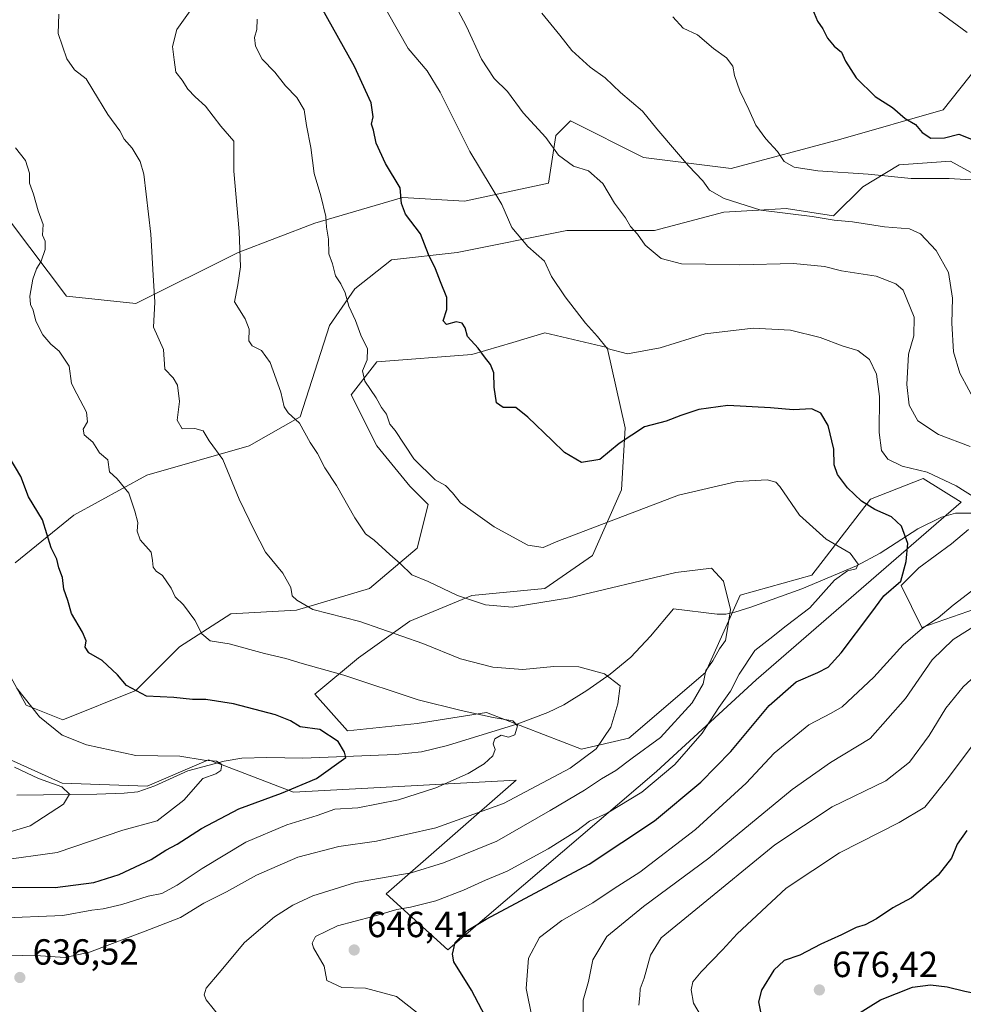
# Model space of a CAD drawing. Units: metres. Extents: x 648433 to 651896, y 4727712 to 4730100.
# Drawn here: x 650364 to 650624, y 4729039 to 4729310 of the extents above; entities that cross this region are included whole.
import ezdxf

# ---------------------------------------------------------------- set-up
doc = ezdxf.new("R2010")
doc.units = ezdxf.units.M
doc.header["$MEASUREMENT"] = 0
for name, color, linetype, lineweight in [('Arbolado forestal CxS', 92, 'Continuous', 0), ('Corriente natural lineal', 142, 'Continuous', 13), ('Curva de nivel maestra', 30, 'Continuous', 30), ('Curva de nivel normal', 30, 'Continuous', 0), ('Espacio natural protegido', 121, 'Continuous', 13), ('Espacio natural protegido CxS', 121, 'Continuous', 0), ('Matorral CxS', 135, 'Continuous', 0), ('Punto de cota en terreno', 7, 'Continuous', 0), ('Rótulo de punto de cota en terreno', 7, 'Continuous', 0)]:
    doc.layers.add(name, color=color, linetype=linetype, lineweight=lineweight)
doc.styles.add('Style-Arial', font='txt')

# ---------------------------------------------------------------- blocks, each defined once
blk = doc.blocks.new('5PATER')
at = {"layer": 'Punto de cota en terreno', "linetype": 'Continuous', "lineweight": 0}
h = blk.add_hatch(color=51, dxfattribs=at)
edge = h.paths.add_edge_path()
edge.add_ellipse((0, 0), major_axis=(-0.11, -0.111), ratio=0.999422, start_angle=0, end_angle=360)

msp = doc.modelspace()

# ---------------------------------------------------------------- linework, layer by layer
at = {"layer": 'Arbolado forestal CxS', "color": 92, "linetype": 'Continuous', "lineweight": 0}
for points in [[(650361.907, 4729254.0317, 628.8221), (650376.9886, 4729233.9222, 630.6685), (650396.0928, 4729231.9111, 633.8761), (650424.2471, 4729245.9874, 639.8829), (650445.3633, 4729254.0311, 644.353), (650469.4947, 4729261.0699, 649.8516), (650486.5887, 4729260.0638, 653.3975), (650509.7149, 4729265.0915, 657.9575), (650511.7261, 4729278.1622, 660.7427), (650515.7483, 4729282.1841, 662.4822), (650535.8581, 4729272.1293, 663.6427), (650559.9903, 4729269.1131, 667.1519), (650590.1556, 4729277.157, 672.6546), (650618.3099, 4729285.2005, 676.6669), (650637.4145, 4729309.3309, 682.3789)], [(650361.907, 4729254.0317, 628.8221), (650376.9886, 4729233.9222, 630.6685), (650396.0928, 4729231.9111, 633.8761), (650424.2471, 4729245.9874, 639.8829), (650445.3633, 4729254.0311, 644.353), (650469.4947, 4729261.0699, 649.8516), (650486.5887, 4729260.0638, 653.3975), (650509.7149, 4729265.0915, 657.9575), (650511.7261, 4729278.1622, 660.7427), (650515.7483, 4729282.1841, 662.4822), (650535.8581, 4729272.1293, 663.6427), (650559.9903, 4729269.1131, 667.1519), (650590.1556, 4729277.157, 672.6546), (650618.3099, 4729285.2005, 676.6669), (650637.4145, 4729309.3309, 682.3789)], [(650660.5393, 4729249.0027, 677.2386), (650620.3207, 4729271.1235, 672.2481), (650606.2435, 4729270.1177, 671.717), (650596.1883, 4729264.0849, 669.1398), (650588.1441, 4729256.0409, 665.9746), (650575.0721, 4729258.0521, 666.4307), (650569.0983, 4729257.7012, 665.6581), (650557.9792, 4729257.0473, 664.1004), (650538.8747, 4729252.0195, 660.8414), (650514.7425, 4729252.0198, 657.0403), (650484.5773, 4729245.9872, 652.2826), (650466.4781, 4729243.9761, 648.0468), (650456.423, 4729235.9325, 645.5261), (650449.3847, 4729225.8777, 643.6317), (650441.3403, 4729200.7411, 640.114), (650427.2632, 4729192.6973, 636.8343), (650399.1087, 4729184.6537, 631.1614), (650378.9983, 4729173.5942, 626.5812), (650362.9101, 4729160.5223, 622.797)], [(650660.5393, 4729249.0027, 677.2386), (650620.3207, 4729271.1235, 672.2481), (650606.2435, 4729270.1177, 671.717), (650596.1883, 4729264.0849, 669.1398), (650588.1441, 4729256.0409, 665.9746), (650575.0721, 4729258.0521, 666.4307), (650569.0983, 4729257.7012, 665.6581), (650557.9792, 4729257.0473, 664.1004), (650538.8747, 4729252.0195, 660.8414), (650514.7425, 4729252.0198, 657.0403), (650484.5773, 4729245.9872, 652.2826), (650466.4781, 4729243.9761, 648.0468), (650456.423, 4729235.9325, 645.5261), (650449.3847, 4729225.8777, 643.6317), (650441.3403, 4729200.7411, 640.114), (650427.2632, 4729192.6973, 636.8343), (650399.1087, 4729184.6537, 631.1614), (650378.9983, 4729173.5942, 626.5812), (650362.9101, 4729160.5223, 622.797)], [(650354.8655, 4729141.4187, 620.336), (650365.9263, 4729121.3089, 620.0814), (650375.9814, 4729117.2869, 621.056), (650396.0906, 4729125.3306, 625.1655), (650408.1567, 4729137.3965, 628.8552), (650422.2341, 4729146.4451, 631.8918), (650440.3331, 4729147.4509, 634.5987), (650460.4435, 4729153.4838, 638.0715), (650473.5148, 4729164.5436, 641.3716), (650476.532, 4729176.6094, 643.7628), (650471.5041, 4729181.6373, 643.346), (650462.4554, 4729192.6971, 643.0363), (650455.4175, 4729206.7739, 643.3884), (650462.4555, 4729215.8235, 645.2634), (650488.5987, 4729217.8345, 649.3861), (650499.8605, 4729221.2123, 651.6901), (650508.7091, 4729223.8663, 653.2409), (650525.8019, 4729219.8451, 655.0728), (650530.8298, 4729197.7244, 651.8416), (650529.8233, 4729180.6307, 647.543), (650521.7789, 4729162.5323, 643.6401), (650508.7077, 4729153.4833, 642.0853), (650488.5975, 4729151.4725, 640.7923), (650471.5033, 4729144.4339, 636.7769), (650457.4272, 4729134.3801, 632.1611), (650445.3608, 4729124.3254, 628.1877), (650454.4097, 4729114.2706, 626.1311), (650473.5137, 4729116.2814, 628.3877), (650492.6189, 4729119.2972, 630.8707), (650518.7618, 4729109.2421, 633.4972), (650531.8329, 4729112.259, 636.2439), (650552.9485, 4729130.3575, 638.9162), (650562.407, 4729151.6421, 640.4638), (650582.1871, 4729157.0798, 643.7633), (650598.3097, 4729178.0483, 650.7656), (650612.819, 4729183.6932, 654.8512), (650623.2987, 4729177.2411, 654.5346), (650566.8965, 4729128.2613, 646.5743), (650539.4629, 4729103.0481, 642.4623), (650481.9916, 4729053.9601, 649.475), (650465.0248, 4729069.3492, 641.8652), (650500.7706, 4729100.6296, 632.4487), (650439.5061, 4729097.4039, 624.6152), (650420.6288, 4729104.5677, 620.9114), (650416.1304, 4729106.2749, 620.6618), (650399.2019, 4729099.0171, 618.1018), (650375.8249, 4729099.8243, 615.9056), (650348.1291, 4729112.3083, 614.0093)], [(650354.8655, 4729141.4187, 620.336), (650365.9263, 4729121.3089, 620.0814), (650375.9814, 4729117.2869, 621.056), (650396.0906, 4729125.3306, 625.1655), (650408.1567, 4729137.3965, 628.8552), (650422.2341, 4729146.4451, 631.8918), (650440.3331, 4729147.4509, 634.5987), (650460.4435, 4729153.4838, 638.0715), (650473.5148, 4729164.5436, 641.3716), (650476.532, 4729176.6094, 643.7628), (650471.5041, 4729181.6373, 643.346), (650462.4554, 4729192.6971, 643.0363), (650455.4175, 4729206.7739, 643.3884), (650462.4555, 4729215.8235, 645.2634), (650488.5987, 4729217.8345, 649.3861), (650499.8605, 4729221.2123, 651.6901), (650508.7091, 4729223.8663, 653.2409), (650525.8019, 4729219.8451, 655.0728), (650530.8298, 4729197.7244, 651.8416), (650529.8233, 4729180.6307, 647.543), (650521.7789, 4729162.5323, 643.6401), (650508.7077, 4729153.4833, 642.0853), (650488.5975, 4729151.4725, 640.7923), (650471.5033, 4729144.4339, 636.7769), (650457.4272, 4729134.3801, 632.1611), (650445.3608, 4729124.3254, 628.1877), (650454.4097, 4729114.2706, 626.1311), (650473.5137, 4729116.2814, 628.3877), (650492.6189, 4729119.2972, 630.8707), (650518.7618, 4729109.2421, 633.4972), (650531.8329, 4729112.259, 636.2439), (650552.9485, 4729130.3575, 638.9162), (650562.407, 4729151.6421, 640.4638), (650582.1871, 4729157.0798, 643.7633), (650598.3097, 4729178.0483, 650.7656), (650612.819, 4729183.6932, 654.8512), (650623.2987, 4729177.2411, 654.5346), (650566.8965, 4729128.2613, 646.5743), (650539.4629, 4729103.0481, 642.4623), (650481.9916, 4729053.9601, 649.475), (650465.0248, 4729069.3492, 641.8652), (650500.7706, 4729100.6296, 632.4487), (650439.5061, 4729097.4039, 624.6152), (650420.6288, 4729104.5677, 620.9114), (650416.1304, 4729106.2749, 620.6618), (650399.2019, 4729099.0171, 618.1018), (650375.8249, 4729099.8243, 615.9056), (650348.1291, 4729112.3083, 614.0093)]]:
    msp.add_polyline3d(points, dxfattribs=at)
at = {"layer": 'Corriente natural lineal', "color": 142, "linetype": 'Continuous', "lineweight": 13}
msp.add_polyline3d([(650631.2501, 4729174.1601, 654.8038), (650621.6901, 4729174.1901, 653.6473), (650617.9001, 4729173.1301, 652.963), (650611.3501, 4729169.8501, 650.9985), (650600.9501, 4729163.1501, 646.9985), (650594.4601, 4729159.6501, 645.2785), (650579.4701, 4729153.3601, 643.3958), (650565.3901, 4729148.2901, 640.8233), (650561.0301, 4729146.9501, 640.1499), (650558.5501, 4729146.4001, 639.7707), (650556.1001, 4729146.3501, 639.3743), (650544.1401, 4729147.8501, 638.0127), (650537.7801, 4729140.3401, 636.7035), (650532.3501, 4729134.5701, 635.5787), (650526.6501, 4729129.8601, 634.7403), (650520.2501, 4729125.3701, 633.7996), (650513.9501, 4729121.4501, 632.2391), (650509.4801, 4729119.2801, 631.3452), (650501.2801, 4729116.1701, 630.2345), (650481.9201, 4729110.2101, 627.6179), (650474.7501, 4729108.4901, 626.8), (650467.6101, 4729107.7201, 626.0828), (650442.0701, 4729106.7501, 623.526), (650432.1401, 4729106.8801, 622.419), (650425.2801, 4729106.7001, 621.8782), (650420.4201, 4729105.9101, 621.1877), (650410.4401, 4729103.2401, 619.3565), (650401.3201, 4729099.1201, 618.3298), (650396.7001, 4729097.4601, 617.4151), (650392.8701, 4729097.0701, 617.2107), (650385.3901, 4729096.8501, 616.7075), (650363.3501, 4729096.4901, 613.4397)], dxfattribs=at)
at = {"layer": 'Curva de nivel maestra', "color": 30, "linetype": 'Continuous', "lineweight": 30, "flags": 128}
for points, elevation in [([(650493.29, 4729033.7101), (650488.5, 4729042.8601), (650483.67, 4729050.6801), (650483.25, 4729052.7101), (650484.04, 4729056.0001), (650487.47, 4729059.3301), (650492.58, 4729062.3501), (650520.92, 4729077.5701), (650538.86, 4729089.4801), (650551.66, 4729100.0901), (650559.89, 4729108.5901), (650570.43, 4729121.2701), (650577.85, 4729127.7301), (650583.84, 4729130.2801), (650586.67, 4729131.7901), (650590.25, 4729135.7601), (650598.4, 4729146.5501), (650602.02, 4729151.4001), (650606.68, 4729155.4801), (650608.13, 4729160.9001), (650608.58, 4729165.8401), (650606.82, 4729170.6301), (650604.1, 4729173.1601), (650599.54, 4729175.1501), (650595.83, 4729177.4801), (650592.02, 4729181.1501), (650589.24, 4729184.8201), (650588.34, 4729187.4801), (650588.19, 4729191.8201), (650586.66, 4729198.2901), (650584.7, 4729201.7301), (650582.14, 4729202.9501), (650577.04, 4729202.6101), (650570.84, 4729203.2301), (650559.04, 4729203.8101), (650551.03, 4729202.7701), (650546.1, 4729201.1101), (650542.12, 4729199.4901), (650536.08, 4729197.9401), (650529.12, 4729193.3601), (650523.79, 4729188.9701), (650518.8, 4729188.1701), (650514.08, 4729190.8601), (650510.69, 4729194.2301), (650503.98, 4729200.5801), (650500.72, 4729203.2801), (650497.2, 4729203.3201), (650495.41, 4729204.5601), (650494.74, 4729208.8801), (650494.62, 4729212.8001), (650493.76, 4729215.1501), (650492.07, 4729217.1901), (650490.34, 4729219.6301), (650487.37, 4729222.8701), (650486.74, 4729225.2401), (650485.96, 4729226.4701), (650484.32, 4729226.8601), (650481.66, 4729226.1601), (650480.68, 4729227.1801), (650481.68, 4729230.2501), (650481.74, 4729233.5301), (650479.94, 4729237.8401), (650478.59, 4729241.4201), (650476.65, 4729245.3801), (650474.48, 4729251.1201), (650470.34, 4729256.4901), (650469.22, 4729259.4901), (650468.85, 4729263.7701), (650464.86, 4729270.4801), (650462.23, 4729276.0601), (650461.5, 4729279.6701), (650460.96, 4729281.3201), (650461.44, 4729283.3101), (650460.86, 4729287.2001), (650456.34, 4729297.1701), (650447.19, 4729313.4101)], 650), ([(650581.92, 4729314.0801), (650583.75, 4729309.6201), (650585.18, 4729307.5101), (650586.49, 4729304.9801), (650588.33, 4729302.8201), (650590.34, 4729301.1001), (650591.43, 4729298.6801), (650594.34, 4729294.1001), (650599.61, 4729288.9401), (650604.4, 4729285.8901), (650607.89, 4729282.8801), (650610.75, 4729281.2401), (650612.52, 4729279.0001), (650614.92, 4729277.4101), (650618.66, 4729277.4901), (650622.67, 4729278.5001), (650627, 4729276.8301)], 675), ([(650351.96, 4729071.2001), (650373.87, 4729071.0801), (650384.59, 4729072.4701), (650391.5, 4729074.7101), (650400.33, 4729078.7801), (650404.33, 4729081.3501), (650407.48, 4729083.0601), (650414.21, 4729087.3501), (650424.48, 4729092.8001), (650436.21, 4729097.0801), (650445.87, 4729101.1301), (650453.94, 4729106.9501), (650453.53, 4729108.3601), (650451.76, 4729111.3201), (650446.78, 4729114.5901), (650441.38, 4729115.3901), (650438.72, 4729117.0101), (650434.51, 4729118.6701), (650422.99, 4729121.6401), (650415.4, 4729122.8601), (650411.72, 4729122.8701), (650406.57, 4729123.3901), (650399.04, 4729123.8401), (650393.51, 4729126.7201), (650391.08, 4729129.6401), (650386.85, 4729133.6601), (650383.21, 4729135.7501), (650382.18, 4729137.2501), (650382.44, 4729139.0501), (650381.42, 4729141.4101), (650378.38, 4729146.5401), (650377.36, 4729150.1201), (650376.33, 4729153.2301), (650375.89, 4729156.4801), (650374.89, 4729159.1401), (650374.34, 4729161.5501), (650372.8, 4729164.6601), (650370.46, 4729172.3901), (650366.58, 4729178.6901), (650364.49, 4729184.3201), (650361.24, 4729189.7401)], 625), ([(650624.87, 4729086.8501), (650622.18, 4729083.0001), (650620.58, 4729079.1501), (650616.94, 4729074.4801), (650609.64, 4729068.2801), (650604.51, 4729065.5001), (650599.94, 4729062.4701), (650596.82, 4729060.8601), (650594.34, 4729060.1101), (650590.34, 4729058.0601), (650584.67, 4729055.4801), (650578.92, 4729052.5201), (650574.56, 4729050.9701), (650571.71, 4729048.3101), (650568.31, 4729042.8801), (650567.48, 4729039.6301), (650568.09, 4729036.9001)], 675), ([(650590.18, 4729033.4101), (650601.06, 4729040.1501), (650609.85, 4729043.6401), (650614.81, 4729044.3101), (650619.43, 4729043.8001), (650624.31, 4729042.5201), (650630.54, 4729041.2601), (650636.65, 4729038.8501)], 675)]:
    msp.add_lwpolyline(points, dxfattribs=dict(at, elevation=elevation))
at = {"layer": 'Curva de nivel normal', "color": 30, "linetype": 'Continuous', "lineweight": 0, "flags": 128}
for points, elevation in [([(650421.23, 4729032.9801), (650415.51, 4729040.1401), (650414.93, 4729041.5301), (650415.48, 4729043.4301), (650419.04, 4729047.6501), (650425.99, 4729056.0001), (650434.24, 4729063.0201), (650439.33, 4729066.2201), (650444.85, 4729068.8601), (650456.56, 4729072.4901), (650471.94, 4729075.1801), (650480.75, 4729077.9401), (650495.47, 4729083.8501), (650510.11, 4729092.3401), (650519.65, 4729097.9101), (650524.3, 4729101.0101), (650528.2, 4729103.3701), (650532.73, 4729106.7001), (650540.56, 4729112.4001), (650549.23, 4729121.9401), (650552.24, 4729127.1801), (650553.02, 4729130.8201), (650554.92, 4729133.4801), (650556.75, 4729136.8201), (650558.38, 4729139.1501), (650558.87, 4729141.8201), (650559.8, 4729147.7001), (650557.84, 4729155.4201), (650554.54, 4729159.0701), (650544.7, 4729157.8201), (650515.49, 4729150.8401), (650499.7, 4729148.3401), (650492.36, 4729148.9601), (650484.62, 4729151.5501), (650476.55, 4729155.3301), (650472.12, 4729157.2301), (650468.9, 4729160.3701), (650466.06, 4729162.7701), (650461.75, 4729166.7201), (650459.37, 4729168.5301), (650456.39, 4729172.8801), (650451.33, 4729181.8201), (650448.1, 4729186.6901), (650446.08, 4729190.6401), (650444.08, 4729193.6701), (650441.18, 4729199.0001), (650438.05, 4729201.8401), (650436.94, 4729203.4601), (650436.04, 4729207.5101), (650433.07, 4729215.6901), (650430.68, 4729219.0201), (650428.17, 4729220.2401), (650427.18, 4729221.6701), (650427.27, 4729224.8201), (650426.21, 4729227.7301), (650423.29, 4729232.4101), (650424.21, 4729237.0401), (650424.88, 4729242.0501), (650424.54, 4729251.7001), (650423.09, 4729268.3401), (650423.1, 4729276.5801), (650419.54, 4729280.7301), (650415.32, 4729286.2401), (650412.43, 4729288.8701), (650410.46, 4729290.9601), (650408.9, 4729293.4001), (650407.15, 4729295.6301), (650406.62, 4729299.0501), (650406.16, 4729302.6501), (650407.38, 4729307.3601), (650411.04, 4729312.4701)], 640), ([(650627.57, 4729178.1401), (650621.92, 4729181.7401), (650613.93, 4729185.4901), (650607.01, 4729187.1601), (650603.06, 4729189.1001), (650601.33, 4729191.4401), (650600.69, 4729196.4201), (650600.83, 4729206.3101), (650599.96, 4729212.4401), (650598.03, 4729216.5101), (650594.86, 4729219.0001), (650590.78, 4729220.2001), (650584.44, 4729222.6001), (650576.34, 4729224.5601), (650566, 4729225.1601), (650552.83, 4729223.5501), (650540.4, 4729219.7101), (650531.46, 4729218.0401), (650525.8, 4729219.5401), (650523.18, 4729222.8201), (650519.91, 4729226.4901), (650514.31, 4729233.7901), (650510.53, 4729239.3601), (650508.63, 4729243.5901), (650503.99, 4729247.6101), (650499.64, 4729252.8301), (650496.87, 4729259.1601), (650488.06, 4729273.8001), (650479.9, 4729290.1201), (650476.32, 4729296.0201), (650471.11, 4729302.1801), (650465.39, 4729312.1101)], 655), ([(650625.75, 4729192.5601), (650617.04, 4729195.8501), (650611.34, 4729199.6401), (650608.93, 4729203.9201), (650608.36, 4729209.6101), (650608.78, 4729217.9301), (650610.25, 4729223.0601), (650610.31, 4729228.1301), (650607.29, 4729235.5601), (650605.34, 4729237.3301), (650599.9, 4729239.4301), (650590.34, 4729240.9001), (650585.7, 4729242.0801), (650577.11, 4729242.9401), (650562.36, 4729242.5701), (650552.9, 4729242.7801), (650546.29, 4729242.8501), (650540.74, 4729244.3201), (650536.3, 4729247.9601), (650534.15, 4729251.0001), (650532.3, 4729253.1601), (650530.85, 4729255.4901), (650527.87, 4729259.5201), (650524.63, 4729264.9201), (650520.69, 4729268.4301), (650516.55, 4729269.7001), (650512.48, 4729272.7801), (650508.94, 4729277.6301), (650502.75, 4729284.3801), (650498.39, 4729290.3001), (650494.76, 4729293.8701), (650491.21, 4729299.1701), (650487.09, 4729308.1801), (650484.74, 4729312.7301)], 660), ([(650617, 4729312.3601), (650624.96, 4729306.5001)], 680), ([(650374.92, 4729311.6101), (650374.75, 4729306.3001), (650377.12, 4729299.2601), (650379.2, 4729296.2701), (650382.42, 4729293.8201), (650384.24, 4729290.7401), (650388.42, 4729283.9801), (650391.74, 4729279.4901), (650392.9, 4729277.1401), (650395.07, 4729274.7301), (650397.28, 4729271.0501), (650398.32, 4729267.5001), (650400.24, 4729251.0001), (650400.86, 4729239.7201), (650401.31, 4729232.2901), (650400.95, 4729225.3801), (650403.69, 4729219.2401), (650404.11, 4729213.8801), (650406.39, 4729211.4501), (650407.6, 4729209.4201), (650408.16, 4729204.9301), (650407.49, 4729199.7701), (650408.89, 4729197.4201), (650412.31, 4729197.5001), (650414.6, 4729196.8501), (650416.28, 4729194.1101), (650420.07, 4729188.9201), (650424.51, 4729178.0501), (650428.64, 4729169.5501), (650431.78, 4729163.4301), (650436.53, 4729157.6201), (650438.73, 4729153.7501), (650439.11, 4729151.4601), (650440.4, 4729150.1901), (650444.84, 4729147.6701), (650457.81, 4729144.3401), (650475.11, 4729138.2701), (650485.5, 4729134.0601), (650494.38, 4729131.7801), (650502.63, 4729131.1801), (650511.19, 4729132.0101), (650518.01, 4729131.8401), (650525.11, 4729129.9301), (650529.38, 4729126.6801), (650528.76, 4729121.7001), (650526.85, 4729115.2401), (650522.79, 4729109.3001), (650515.64, 4729103.9801), (650497.28, 4729094.2201), (650478.68, 4729087.5601), (650462.34, 4729083.9001), (650451.99, 4729082.3701), (650440.66, 4729079.4901), (650429.33, 4729074.4801), (650421.04, 4729069.8801), (650414.83, 4729066.7601), (650408.37, 4729062.8701), (650398.66, 4729059.1201), (650383.4, 4729053.2601), (650376.63, 4729051.8101), (650369.89, 4729052.2601), (650359.77, 4729052.4901)], 635), ([(650429.55, 4729310.2401), (650429.4, 4729307.3401), (650428.76, 4729305.1601), (650429.06, 4729302.8001), (650430.92, 4729299.1601), (650434.38, 4729295.6001), (650437.31, 4729291.8201), (650440.44, 4729288.6101), (650442.48, 4729285.2301), (650443.06, 4729280.9201), (650444.25, 4729274.8701), (650445.15, 4729267.6801), (650447.04, 4729261.5201), (650448.43, 4729255.9101), (650448.6, 4729252.9601), (650449.16, 4729249.6701), (650449.27, 4729245.6201), (650450.28, 4729242.8301), (650451.06, 4729239.5301), (650452.54, 4729237.3201), (650453.73, 4729234.8701), (650454.73, 4729231.1801), (650456.57, 4729227.2501), (650458.05, 4729223.1801), (650459.85, 4729219.3901), (650459.79, 4729216.4201), (650458.51, 4729213.3801), (650459.11, 4729210.5201), (650462.28, 4729205.9801), (650463.77, 4729203.2901), (650465.07, 4729201.4001), (650466.02, 4729198.6801), (650467.49, 4729196.9701), (650472.66, 4729189.1501), (650478.52, 4729183.3401), (650481.34, 4729181.8301), (650483.31, 4729179.8001), (650485.5, 4729176.9901), (650490.24, 4729173.6801), (650494.76, 4729170.3801), (650503.98, 4729165.4201), (650508.26, 4729164.7401), (650512.24, 4729166.5201), (650521.2, 4729169.8601), (650545.47, 4729179.1001), (650561.67, 4729182.9101), (650569.88, 4729183.3801), (650572.3, 4729182.7601), (650573.4, 4729181.5101), (650578.82, 4729173.6201), (650586.09, 4729167.0501), (650592.76, 4729163.1501), (650594.93, 4729160.1601), (650594.34, 4729158.9001), (650592.02, 4729158.3501), (650588.4, 4729155.7201), (650581.6, 4729148.1501), (650575.08, 4729143.1601), (650570.66, 4729139.5801), (650566.49, 4729136.3901), (650562.2, 4729129.8701), (650559.81, 4729125.1501), (650556.61, 4729120.6301), (650552, 4729113.6401), (650544.5, 4729104.9701), (650535.35, 4729097.3201), (650525.83, 4729091.5401), (650520.95, 4729089.3601), (650517.47, 4729086.7301), (650509.61, 4729081.7301), (650498.33, 4729075.5901), (650492.33, 4729073.1301), (650486.33, 4729070.3501), (650478.68, 4729067.4401), (650471.75, 4729065.6501), (650467.94, 4729065.0601), (650461.37, 4729063.1201), (650451.59, 4729060.5401), (650445.57, 4729057.6401), (650444.61, 4729055.7601), (650445.02, 4729054.5401), (650447.93, 4729049.4801), (650448.66, 4729045.4701), (650452.78, 4729043.5801), (650459.32, 4729043.4001), (650467.9, 4729041.0901), (650473.83, 4729036.3801)], 645), ([(650507.82, 4729311.8201), (650512.79, 4729305.8301), (650516.09, 4729301.6001), (650521.14, 4729296.9701), (650525.25, 4729294.0801), (650529.54, 4729290.0401), (650535.6, 4729284.8501), (650539.5, 4729280.0001), (650544.9, 4729273.6701), (650548.25, 4729269.8301), (650552.17, 4729265.6601), (650554.04, 4729263.1601), (650558.03, 4729260.8401), (650568.12, 4729257.6601), (650582.28, 4729255.8401), (650588.32, 4729254.9101), (650593.33, 4729254.4101), (650602.17, 4729253.0501), (650609.07, 4729252.4901), (650612.07, 4729251.1401), (650616.4, 4729246.5401), (650619.84, 4729240.5001), (650620.91, 4729233.4101), (650620.74, 4729226.4801), (650621.13, 4729218.6201), (650622.89, 4729212.7801), (650627.87, 4729203.5501)], 665), ([(650543.94, 4729310.8801), (650546.72, 4729307.7401), (650550.72, 4729305.8801), (650555.07, 4729302.1501), (650558.72, 4729299.5501), (650560.41, 4729297.2401), (650560.91, 4729294.7301), (650562.37, 4729290.4501), (650564.86, 4729285.3701), (650566.74, 4729281.0501), (650569.48, 4729277.2201), (650572.71, 4729273.7601), (650574.53, 4729271.0201), (650577.31, 4729269.4701), (650583.83, 4729268.4201), (650597.65, 4729267.5601), (650609.49, 4729266.3101), (650619.97, 4729266.3801), (650627.47, 4729265.8501)], 670), ([(650362.95, 4729274.8101), (650365.72, 4729271.2601), (650366.86, 4729267.8001), (650366.86, 4729265.0401), (650367.91, 4729262.0201), (650369.22, 4729257.4601), (650370.58, 4729253.6801), (650370.4, 4729250.7801), (650371.16, 4729249.0401), (650371.15, 4729246.8301), (650370.02, 4729243.5801), (650368.74, 4729241.4901), (650367.78, 4729238.5901), (650366.96, 4729233.9401), (650367.1, 4729231.6201), (650367.82, 4729230.0501), (650368.62, 4729227.0201), (650370.53, 4729223.3001), (650372.67, 4729220.7001), (650375.04, 4729218.7501), (650377.72, 4729214.6301), (650378.39, 4729209.8901), (650379.86, 4729207.0001), (650382.57, 4729202.0001), (650382.77, 4729199.3801), (650381.62, 4729197.3301), (650381.92, 4729195.7801), (650384.3, 4729193.7201), (650386.14, 4729190.7801), (650388.39, 4729188.8801), (650388.89, 4729185.5601), (650390.95, 4729183.6201), (650394.18, 4729179.6601), (650395.79, 4729174.7301), (650396.7, 4729171.5801), (650396.48, 4729169.2101), (650397.34, 4729166.8201), (650400.33, 4729163.4801), (650400.68, 4729161.1501), (650400.86, 4729159.3001), (650401.7, 4729158.1701), (650403.42, 4729156.9801), (650405.82, 4729153.5601), (650406.97, 4729151.1901), (650409.24, 4729148.9601), (650412.31, 4729144.7301), (650414.26, 4729140.9801), (650416.54, 4729139.0301), (650421.78, 4729138.2401), (650431.49, 4729135.5401), (650437.43, 4729134.2001), (650441.85, 4729132.8201), (650453.33, 4729129.5801), (650473.82, 4729122.7701), (650485.69, 4729119.8901), (650494.43, 4729117.9201), (650499.88, 4729117.0401), (650501.2, 4729115.6001), (650500.46, 4729113.1101), (650498.66, 4729112.5501), (650496.66, 4729113.0401), (650494.92, 4729112.0901), (650494.46, 4729110.6701), (650495, 4729109.1201), (650494.35, 4729107.3601), (650492.01, 4729105.1601), (650487.58, 4729102.5001), (650478.7, 4729098.5301), (650468.37, 4729095.2201), (650457.22, 4729093.0101), (650450.87, 4729092.6801), (650445.99, 4729090.9801), (650437.69, 4729088.3701), (650426.43, 4729083.5901), (650414.36, 4729076.3701), (650407.52, 4729071.7601), (650403.25, 4729069.5001), (650399.54, 4729068.7001), (650392.29, 4729066.4501), (650387.15, 4729065.2601), (650383.99, 4729064.8601), (650375.99, 4729063.3801), (650358, 4729062.6801)], 630), ([(650505.16, 4729035.1501), (650503.52, 4729043.3401), (650504.17, 4729051.6401), (650507.18, 4729057.3401), (650513.33, 4729062.0001), (650521.86, 4729066.9201), (650527.81, 4729070.8801), (650534.86, 4729075.3601), (650550.18, 4729087.0401), (650564.08, 4729099.8501), (650571.79, 4729108.1201), (650581.32, 4729115.8901), (650587.54, 4729119.0701), (650590.57, 4729120.8401), (650599.25, 4729129.0601), (650607.29, 4729137.8901), (650612.64, 4729142.5401), (650616.92, 4729145.3301), (650621.11, 4729148.8301), (650626.19, 4729152.8401)], 655), ([(650519.27, 4729036.7601), (650519.28, 4729040.0601), (650520.69, 4729045.2001), (650521.92, 4729051.1901), (650525.79, 4729057.6401), (650535.83, 4729065.8601), (650553.81, 4729079.2201), (650576.8, 4729098.1101), (650587.36, 4729105.5601), (650598.2, 4729112.1501), (650607.93, 4729123.1501), (650615.32, 4729133.8201), (650621.1, 4729139.3701), (650629, 4729144.3501)], 660), ([(650632.46, 4729134.2201), (650623.87, 4729126.4101), (650619.06, 4729120.5101), (650614.43, 4729112.9701), (650609.04, 4729105.6201), (650602.52, 4729100.4701), (650587.82, 4729093.3201), (650572.03, 4729082.9001), (650550.21, 4729065.0101), (650540.69, 4729057.2601), (650537.8, 4729052.4801), (650536.04, 4729046.1501), (650534.91, 4729043.2101), (650534.83, 4729041.3301), (650534.59, 4729038.7501)], 665), ([(650363.3, 4729126.0701), (650369.58, 4729118.0901), (650375.81, 4729113.0701), (650382.57, 4729110.3901), (650396.11, 4729107.4601), (650408.22, 4729107.2801), (650414.89, 4729106.2101), (650418.35, 4729105.9201), (650419.81, 4729104.9801), (650419.52, 4729103.3201), (650418.15, 4729102.3701), (650414.53, 4729101.1101), (650409.32, 4729095.2001), (650401.94, 4729089.4301), (650392.51, 4729086.9201), (650374.49, 4729080.7501), (650358.46, 4729078.5001)], 620), ([(650637.58, 4729125.1601), (650619.81, 4729101.3801), (650613.24, 4729093.2201), (650606.26, 4729089.0401), (650589.8, 4729080.6801), (650575.12, 4729070.9501), (650561.6, 4729058.3501), (650557.57, 4729053.9701), (650551.76, 4729047.9301), (650549.41, 4729045.1201), (650548.97, 4729042.8901), (650549.64, 4729039.2601), (650552.6, 4729034.1601)], 670), ([(650357.52, 4729085.2701), (650366.99, 4729088.0501), (650376.16, 4729094.0701), (650377.87, 4729096.8001), (650375.7, 4729098.8501), (650369.32, 4729101.0901), (650362.67, 4729104.2301)], 615)]:
    msp.add_lwpolyline(points, dxfattribs=dict(at, elevation=elevation))
at = {"layer": 'Espacio natural protegido', "color": 121, "linetype": 'Continuous', "lineweight": 13, "flags": 128}
msp.add_lwpolyline([(650660.9921, 4729159.6158), (650612.4497, 4729142.7362), (650606.7469, 4729154.2941), (650611.603, 4729159.1181), (650620.6602, 4729165.7129), (650625.3072, 4729169.7109)], dxfattribs=at)
at = {"layer": 'Espacio natural protegido CxS', "color": 121, "linetype": 'Continuous', "lineweight": 0, "flags": 128}
msp.add_lwpolyline([(650660.9921, 4729159.6158), (650612.4497, 4729142.7362), (650606.7469, 4729154.2941), (650611.603, 4729159.1181), (650620.6602, 4729165.7129), (650625.3072, 4729169.7109)], dxfattribs=at)
at = {"layer": 'Matorral CxS', "color": 135, "linetype": 'Continuous', "lineweight": 0}
for points in [[(650637.4145, 4729309.3309, 682.3789), (650618.3099, 4729285.2005, 676.6669), (650590.1556, 4729277.157, 672.6546), (650559.9903, 4729269.1131, 667.1519), (650535.8581, 4729272.1293, 663.6427), (650515.7483, 4729282.1841, 662.4822), (650511.7261, 4729278.1622, 660.7427), (650509.7149, 4729265.0915, 657.9575), (650486.5887, 4729260.0638, 653.3975), (650469.4947, 4729261.0699, 649.8516), (650445.3633, 4729254.0311, 644.353), (650424.2471, 4729245.9874, 639.8829), (650396.0928, 4729231.9111, 633.8761), (650376.9886, 4729233.9222, 630.6685), (650361.907, 4729254.0317, 628.8221)], [(650361.907, 4729254.0317, 628.8221), (650376.9886, 4729233.9222, 630.6685), (650396.0928, 4729231.9111, 633.8761), (650424.2471, 4729245.9874, 639.8829), (650445.3633, 4729254.0311, 644.353), (650469.4947, 4729261.0699, 649.8516), (650486.5887, 4729260.0638, 653.3975), (650509.7149, 4729265.0915, 657.9575), (650511.7261, 4729278.1622, 660.7427), (650515.7483, 4729282.1841, 662.4822), (650535.8581, 4729272.1293, 663.6427), (650559.9903, 4729269.1131, 667.1519), (650590.1556, 4729277.157, 672.6546), (650618.3099, 4729285.2005, 676.6669), (650637.4145, 4729309.3309, 682.3789)], [(650362.9101, 4729160.5223, 622.797), (650378.9983, 4729173.5942, 626.5812), (650399.1087, 4729184.6537, 631.1614), (650427.2632, 4729192.6973, 636.8343), (650441.3403, 4729200.7411, 640.114), (650449.3847, 4729225.8777, 643.6317), (650456.423, 4729235.9325, 645.5261), (650466.4781, 4729243.9761, 648.0468), (650484.5773, 4729245.9872, 652.2826), (650514.7425, 4729252.0198, 657.0403), (650538.8747, 4729252.0195, 660.8414), (650557.9792, 4729257.0473, 664.1004), (650569.0983, 4729257.7012, 665.6581), (650575.0721, 4729258.0521, 666.4307), (650588.1441, 4729256.0409, 665.9746), (650596.1883, 4729264.0849, 669.1398), (650606.2435, 4729270.1177, 671.717), (650620.3207, 4729271.1235, 672.2481), (650660.5393, 4729249.0027, 677.2386)], [(650660.5393, 4729249.0027, 677.2386), (650620.3207, 4729271.1235, 672.2481), (650606.2435, 4729270.1177, 671.717), (650596.1883, 4729264.0849, 669.1398), (650588.1441, 4729256.0409, 665.9746), (650575.0721, 4729258.0521, 666.4307), (650569.0983, 4729257.7012, 665.6581), (650557.9792, 4729257.0473, 664.1004), (650538.8747, 4729252.0195, 660.8414), (650514.7425, 4729252.0198, 657.0403), (650484.5773, 4729245.9872, 652.2826), (650466.4781, 4729243.9761, 648.0468), (650456.423, 4729235.9325, 645.5261), (650449.3847, 4729225.8777, 643.6317), (650441.3403, 4729200.7411, 640.114), (650427.2632, 4729192.6973, 636.8343), (650399.1087, 4729184.6537, 631.1614), (650378.9983, 4729173.5942, 626.5812), (650362.9101, 4729160.5223, 622.797)], [(650348.1291, 4729112.3083, 614.0093), (650375.8249, 4729099.8243, 615.9056), (650399.2019, 4729099.0171, 618.1018), (650416.1304, 4729106.2749, 620.6618), (650420.6288, 4729104.5677, 620.9114), (650439.5061, 4729097.4039, 624.6152), (650500.7706, 4729100.6296, 632.4487), (650465.0248, 4729069.3492, 641.8652), (650481.9916, 4729053.9601, 649.475), (650539.4629, 4729103.0481, 642.4623), (650566.8965, 4729128.2613, 646.5743), (650623.2987, 4729177.2411, 654.5346), (650612.819, 4729183.6932, 654.8512), (650598.3097, 4729178.0483, 650.7656), (650582.1871, 4729157.0798, 643.7633), (650562.407, 4729151.6421, 640.4638), (650552.9485, 4729130.3575, 638.9162), (650531.8329, 4729112.259, 636.2439), (650518.7618, 4729109.2421, 633.4972), (650492.6189, 4729119.2972, 630.8707), (650473.5137, 4729116.2814, 628.3877), (650454.4097, 4729114.2706, 626.1311), (650445.3608, 4729124.3254, 628.1877), (650457.4272, 4729134.3801, 632.1611), (650471.5033, 4729144.4339, 636.7769), (650488.5975, 4729151.4725, 640.7923), (650508.7077, 4729153.4833, 642.0853), (650521.7789, 4729162.5323, 643.6401), (650529.8233, 4729180.6307, 647.543), (650530.8298, 4729197.7244, 651.8416), (650525.8019, 4729219.8451, 655.0728), (650508.7091, 4729223.8663, 653.2409), (650499.8605, 4729221.2123, 651.6901), (650488.5987, 4729217.8345, 649.3861), (650462.4555, 4729215.8235, 645.2634), (650455.4175, 4729206.7739, 643.3884), (650462.4554, 4729192.6971, 643.0363), (650471.5041, 4729181.6373, 643.346), (650476.532, 4729176.6094, 643.7628), (650473.5148, 4729164.5436, 641.3716), (650460.4435, 4729153.4838, 638.0715), (650440.3331, 4729147.4509, 634.5987), (650422.2341, 4729146.4451, 631.8918), (650408.1567, 4729137.3965, 628.8552), (650396.0906, 4729125.3306, 625.1655), (650375.9814, 4729117.2869, 621.056), (650365.9263, 4729121.3089, 620.0814), (650354.8655, 4729141.4187, 620.336)], [(650354.8655, 4729141.4187, 620.336), (650365.9263, 4729121.3089, 620.0814), (650375.9814, 4729117.2869, 621.056), (650396.0906, 4729125.3306, 625.1655), (650408.1567, 4729137.3965, 628.8552), (650422.2341, 4729146.4451, 631.8918), (650440.3331, 4729147.4509, 634.5987), (650460.4435, 4729153.4838, 638.0715), (650473.5148, 4729164.5436, 641.3716), (650476.532, 4729176.6094, 643.7628), (650471.5041, 4729181.6373, 643.346), (650462.4554, 4729192.6971, 643.0363), (650455.4175, 4729206.7739, 643.3884), (650462.4555, 4729215.8235, 645.2634), (650488.5987, 4729217.8345, 649.3861), (650499.8605, 4729221.2123, 651.6901), (650508.7091, 4729223.8663, 653.2409), (650525.8019, 4729219.8451, 655.0728), (650530.8298, 4729197.7244, 651.8416), (650529.8233, 4729180.6307, 647.543), (650521.7789, 4729162.5323, 643.6401), (650508.7077, 4729153.4833, 642.0853), (650488.5975, 4729151.4725, 640.7923), (650471.5033, 4729144.4339, 636.7769), (650457.4272, 4729134.3801, 632.1611), (650445.3608, 4729124.3254, 628.1877), (650454.4097, 4729114.2706, 626.1311), (650473.5137, 4729116.2814, 628.3877), (650492.6189, 4729119.2972, 630.8707), (650518.7618, 4729109.2421, 633.4972), (650531.8329, 4729112.259, 636.2439), (650552.9485, 4729130.3575, 638.9162), (650562.407, 4729151.6421, 640.4638), (650582.1871, 4729157.0798, 643.7633), (650598.3097, 4729178.0483, 650.7656), (650612.819, 4729183.6932, 654.8512), (650623.2987, 4729177.2411, 654.5346), (650566.8965, 4729128.2613, 646.5743), (650539.4629, 4729103.0481, 642.4623), (650481.9916, 4729053.9601, 649.475), (650465.0248, 4729069.3492, 641.8652), (650500.7706, 4729100.6296, 632.4487), (650439.5061, 4729097.4039, 624.6152), (650420.6288, 4729104.5677, 620.9114), (650416.1304, 4729106.2749, 620.6618), (650399.2019, 4729099.0171, 618.1018), (650375.8249, 4729099.8243, 615.9056), (650348.1291, 4729112.3083, 614.0093)]]:
    msp.add_polyline3d(points, dxfattribs=at)

# ---------------------------------------------------------------- block references
at = {"layer": 'Punto de cota en terreno', "color": 7, "linetype": 'Continuous', "lineweight": 0, "xscale": 10, "yscale": 10, "zscale": 10}
for p in [(650456.21, 4729053.91, 646.41), (650364.19, 4729046.33, 636.52), (650584.25, 4729042.91, 676.42)]:
    msp.add_blockref('5PATER', p, dxfattribs=at)

# ---------------------------------------------------------------- texts
at = {"layer": 'Rótulo de punto de cota en terreno', "color": 7, "linetype": 'Continuous', "lineweight": 0, "style": 'Style-Arial'}
for s, p in [('646,41', (650459.7378, 4729057.4378)), ('636,52', (650367.7178, 4729049.8578)), ('676,42', (650587.7778, 4729046.4378))]:
    msp.add_text(s, height=7, dxfattribs=at).set_placement(p)

doc.saveas('drawing.dxf')
